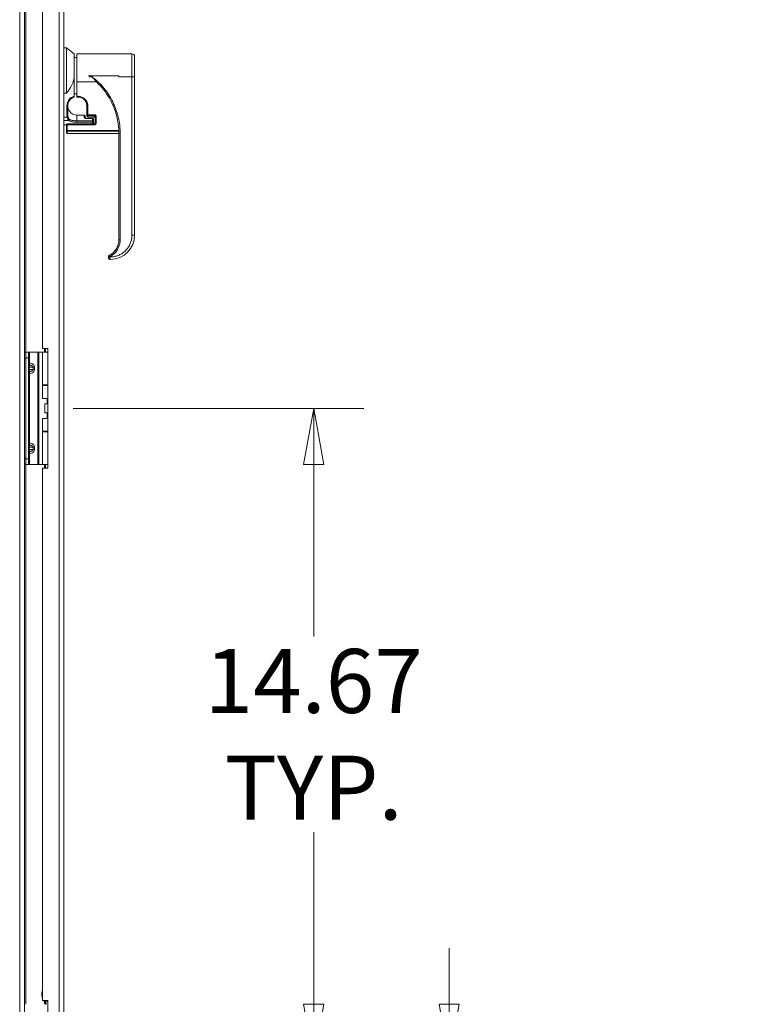
# Model space of a CAD drawing. Units: inches. Extents: x 10 to 291, y 10 to 182.
# Drawn here: x 38 to 55, y 94 to 116 of the extents above; entities that cross this region are included whole.
import ezdxf

# ---------------------------------------------------------------- set-up
doc = ezdxf.new("R2010")
doc.units = ezdxf.units.IN
doc.header["$LTSCALE"] = 18
doc.header["$MEASUREMENT"] = 0
doc.layers.get('0').update_dxf_attribs({"lineweight": 0})
for name, color, linetype, lineweight in [('Dimension (ANSI)', 7, 'Continuous', 5), ('Symbol (ANSI)', 7, 'Continuous', 5), ('Visible (ANSI)', 7, 'Continuous', 5), ('Visible Narrow (ANSI)', 7, 'Continuous', 5)]:
    doc.layers.add(name, color=color, linetype=linetype, lineweight=lineweight)
doc.styles.add('ROMANS', font='romans.shx')
doc.dimstyles.new('Default (ANSI)', dxfattribs={"dimscale": 18, "dimtxt": 0.08, "dimasz": 0.07, "dimexe": 0.0625, "dimexo": 0.0315, "dimgap": 0.0155, "dimtad": 0, "dimtih": 1, "dimtoh": 1, "dimrnd": 1e-08, "dimzin": 0, "dimdsep": 46, "dimtxsty": 'ROMANS', "dimblk": 'Filled-1', "dimcen": 0.09, "dimdle": 0.197, "dimclrd": 256, "dimclre": 256, "dimclrt": 256, "dimadec": 0, "dimazin": 0, "dimtfac": 1, "dimtofl": 0, "dimtmove": 0, "dimatfit": 3, "dimldrblk": 'Filled-1', "dimfxl": 1, "dimtolj": 1, "dimtzin": 0, "dimlwd": -1, "dimlwe": -1, "dimarcsym": 0})
doc.dimstyles.new('Default (ANSI)$7', dxfattribs={"dimscale": 18, "dimtxt": 0.08, "dimasz": 0.07, "dimexe": 0.0625, "dimexo": 0.0315, "dimgap": 0.0155, "dimtad": 0, "dimtih": 1, "dimtoh": 1, "dimrnd": 1e-08, "dimzin": 0, "dimdsep": 46, "dimtxsty": 'ROMANS', "dimblk": 'Filled-1', "dimcen": 0.09, "dimdle": 0.197, "dimclrd": 256, "dimclre": 256, "dimclrt": 256, "dimadec": 0, "dimazin": 0, "dimtfac": 1, "dimtofl": 0, "dimtmove": 0, "dimatfit": 3, "dimldrblk": 'Filled-1', "dimfxl": 1, "dimtolj": 1, "dimtzin": 0, "dimlwd": -1, "dimlwe": -1, "dimarcsym": 0})

# ---------------------------------------------------------------- blocks, each defined once
blk = doc.blocks.new('Filled-1')
at = {"color": 0}
for p, q in [((0, 0), (-1, 0.179)), ((-1, 0.179), (-1, -0.179)), ((-1, 0), (0, 0)), ((-1, -0.179), (0, 0))]:
    blk.add_line(p, q, dxfattribs=at)
at = {"color": 0, "flags": 128}
blk.add_lwpolyline([(-1, -0.179), (0, 0), (-1, 0.179), (-1, -0.179)], dxfattribs=at)
at = {"color": 0}
blk.add_solid([(-1, -0.179), (0, 0), (-1, 0.179), (-1, -0.179)], dxfattribs=at)
blk = doc.blocks.new('*D6')
at = {"layer": 'Defpoints', "color": 0, "transparency": 16777216}
for p in [(39.132, 107.173), (45.111, 107.173), (39.132, 92.506)]:
    blk.add_point(p, dxfattribs=at)
at = {"layer": 'Dimension (ANSI)', "transparency": 16777216}
for p, q in [((39.699, 107.173), (46.236, 107.173)), ((45.111, 105.913), (45.111, 102.039)), ((45.111, 93.766), (45.111, 97.641)), ((39.699, 92.506), (46.236, 92.506))]:
    blk.add_line(p, q, dxfattribs=at)
at = {"layer": 'Dimension (ANSI)', "transparency": 16777216, "xscale": 1.260000005364418, "yscale": 1.260000005364418, "zscale": 1.260000005364418}
for p, rotation in [((45.111, 107.173), 90), ((45.111, 92.506), 270)]:
    blk.add_blockref('Filled-1', p, dxfattribs=dict(at, rotation=rotation))
at = {"layer": 'Dimension (ANSI)', "transparency": 16777216, "insert": (45.111, 99.84), "char_height": 1.44, "attachment_point": 5, "style": 'ROMANS'}
blk.add_mtext('\\A1;14.67\\PTYP.', dxfattribs=at)
blk = doc.blocks.new('*D23')
at = {"layer": 'Defpoints', "color": 0, "transparency": 16777216}
for p in [(39.132, 92.506), (48.159, 92.506), (38.496, 90.504)]:
    blk.add_point(p, dxfattribs=at)
at = {"layer": 'Dimension (ANSI)', "transparency": 16777216}
for p, q in [((48.159, 93.766), (48.159, 95.026)), ((39.699, 92.506), (49.284, 92.506)), ((39.063, 90.504), (49.284, 90.504)), ((48.159, 89.244), (48.159, 86.51)), ((48.159, 86.51), (46.899, 86.51))]:
    blk.add_line(p, q, dxfattribs=at)
at = {"layer": 'Dimension (ANSI)', "transparency": 16777216, "xscale": 1.260000005364418, "yscale": 1.260000005364418, "zscale": 1.260000005364418}
for p, rotation in [((48.159, 92.506), 270), ((48.159, 90.504), 90)]:
    blk.add_blockref('Filled-1', p, dxfattribs=dict(at, rotation=rotation))
at = {"layer": 'Dimension (ANSI)', "transparency": 16777216, "insert": (43.602, 87.23), "char_height": 1.44, "attachment_point": 1, "style": 'ROMANS'}
blk.add_mtext('\\A1;2.0', dxfattribs=at)

msp = doc.modelspace()

# ---------------------------------------------------------------- linework, layer by layer
at = {"layer": 'Visible (ANSI)'}
for p, q in [((38.6008, 139.0043), (38.6008, 90.6347)), ((39.4873, 138.4796), (39.4873, 90.8332)), ((39.0073, 120.496), (39.0073, 108.5168)), ((39.5503, 115.2863), (39.4873, 115.2863)), ((39.5503, 115.2863), (39.5503, 114.2631)), ((39.7235, 115.1485), (39.5503, 115.2863)), ((39.7235, 114.6563), (39.7235, 115.1485)), ((39.7826, 115.0658), (39.7235, 115.0658)), ((39.7826, 115.1485), (39.7826, 114.5178)), ((41.0228, 115.1485), (39.7826, 115.1485)), ((41.0818, 114.635), (41.0818, 115.0894)), ((39.7235, 114.6563), (39.7235, 114.1957)), ((40.2223, 114.5178), (39.7826, 114.5178)), ((39.7826, 114.1922), (39.7826, 114.5178)), ((40.7275, 114.6556), (40.0427, 114.6556)), ((40.0427, 114.6556), (40.7275, 114.6556)), ((40.0427, 114.6556), (40.0427, 114.6556)), ((40.7275, 114.6556), (40.7275, 114.6321)), ((41.0818, 111.0733), (41.0818, 114.635)), ((39.5503, 114.2631), (39.4873, 114.2631)), ((39.7826, 114.2469), (39.7235, 114.2469)), ((39.7826, 114.1922), (39.7826, 114.1743)), ((39.8102, 114.1743), (39.7826, 114.1743)), ((40.007, 113.7809), (40.007, 113.9775)), ((39.948, 113.7705), (39.7826, 113.7705)), ((39.9676, 113.7042), (39.9676, 113.7508)), ((40.1369, 113.6963), (39.9873, 113.6963)), ((40.007, 113.7809), (40.007, 113.7459)), ((40.1763, 113.7262), (40.0267, 113.7262)), ((40.1566, 113.6274), (40.1566, 113.6766)), ((40.1566, 113.6274), (40.1566, 113.6274)), ((40.1566, 113.5737), (40.1566, 113.6274)), ((40.1566, 113.6274), (40.1566, 113.6274)), ((40.196, 113.5968), (40.196, 113.7363)), ((39.4873, 113.554), (39.5464, 113.554)), ((39.5464, 113.5539), (39.5464, 113.554)), ((39.5464, 113.4267), (39.5464, 113.5539)), ((39.5464, 113.3768), (39.5464, 113.4267)), ((39.5661, 113.5735), (40.1763, 113.5735)), ((40.1566, 113.5746), (40.1763, 113.5746)), ((40.2153, 113.5894), (40.2153, 113.5894)), ((39.5661, 113.3571), (40.7275, 113.3571)), ((40.7275, 110.963), (40.7275, 113.3565)), ((41.0818, 111.074), (41.0818, 111.0734)), ((40.7275, 110.9632), (40.7275, 110.9637)), ((40.4913, 110.5713), (40.4913, 110.5721)), ((40.5175, 110.6149), (40.5175, 110.6156)), ((38.6318, 108.421), (38.6008, 108.421)), ((38.6318, 108.433), (38.6318, 108.308)), ((38.6318, 108.433), (38.6909, 108.433)), ((38.7178, 108.433), (38.6909, 108.433)), ((38.6909, 108.308), (38.6909, 108.433)), ((38.9037, 108.433), (38.7178, 108.433)), ((38.926, 108.433), (38.9037, 108.433)), ((39.0108, 108.433), (38.926, 108.433)), ((39.0073, 108.5168), (39.1323, 108.5168)), ((39.0108, 108.433), (39.1323, 108.433)), ((39.0108, 107.701), (39.0108, 108.433)), ((39.1323, 108.5168), (39.1323, 105.8293)), ((38.6318, 106.038), (38.6318, 108.308)), ((38.6909, 106.038), (38.6909, 108.308)), ((39.0108, 107.701), (39.1323, 107.701)), ((39.0108, 107.6835), (39.1323, 107.6835)), ((39.0108, 107.398), (39.0108, 107.6835)), ((39.1108, 107.701), (39.1108, 107.6835)), ((39.1323, 107.398), (39.0108, 107.398)), ((39.0598, 107.273), (39.0629, 107.273)), ((39.0598, 107.073), (39.0598, 107.273)), ((39.0629, 107.273), (39.1323, 107.273)), ((39.0629, 107.073), (39.0629, 107.273)), ((39.1108, 107.398), (39.1108, 107.273)), ((39.0598, 107.073), (39.0629, 107.073)), ((39.0629, 107.073), (39.1323, 107.073)), ((39.1108, 107.073), (39.1108, 106.948)), ((39.0108, 106.948), (39.1323, 106.948)), ((39.0108, 106.6625), (39.0108, 106.948)), ((39.0108, 106.6625), (39.1323, 106.6625)), ((39.0108, 106.645), (39.1323, 106.645)), ((39.0108, 105.913), (39.0108, 106.645)), ((39.1108, 106.6625), (39.1108, 106.645)), ((38.6008, 105.921), (38.6318, 105.921)), ((38.6318, 106.038), (38.6318, 105.913)), ((38.6909, 105.913), (38.6318, 105.913)), ((38.6909, 105.913), (38.6909, 106.038)), ((38.7178, 105.913), (38.6909, 105.913)), ((38.9037, 105.913), (38.7178, 105.913)), ((38.926, 105.913), (38.9037, 105.913)), ((39.0108, 105.913), (38.926, 105.913)), ((39.0108, 105.913), (39.1323, 105.913)), ((39.1323, 105.8293), (39.0073, 105.8293)), ((39.0073, 105.8293), (39.0073, 93.8501)), ((39.0073, 93.8501), (39.1323, 93.8501)), ((39.1323, 93.8501), (39.1323, 91.1626))]:
    msp.add_line(p, q, dxfattribs=at)
for centre, radius, start, end in [((41.0228, 115.0894), 0.0591, 0, 90), ((39.7826, 113.9791), 0.2048, 106.75924, 180.63404), ((39.7826, 113.9772), 0.2067, 188.18416, 270), ((39.948, 113.7508), 0.0197, 0, 90), ((40.0267, 113.7459), 0.0197, 180, 270), ((40.1369, 113.6766), 0.0197, 0, 90), ((40.1763, 113.7065), 0.0197, 0, 90), ((39.5661, 113.5539), 0.0197, 90, 180), ((40.1369, 113.5737), 0.0197, 359.68026, 0), ((39.5661, 113.3768), 0.0197, 180.00001, 270), ((38.9733, 93.7664), 0.1, 0, 45.07737)]:
    msp.add_arc(centre, radius, start, end, dxfattribs=at)
for centre, major_axis, ratio, start_param, end_param in [((39.152, 113.3585), (-1.5747, 0), 0.9987911, 4.0853627, 4.1112641), ((39.1527, 113.3565), (-1.5748, -0.0002), 0.9999279, 3.1414593, 3.6690678), ((40.2157, 113.5968), (-0.0197, 0), 0.0900611, 0.0000069, 0.0000284), ((40.5306, 111.0733), (0.5512, 0), 0.9999367, 4.7281483, 6.2831798), ((40.3338, 110.963), (0.3937, -0.0011), 0.9999238, 5.2005857, 6.2858634), ((40.3338, 110.9638), (-0.0008, 0.3937), 0.9999264, 4.7087706, 4.7103632), ((40.3338, 110.9638), (-0.0011, 0.3937), 0.9999265, 4.7081273, 4.7097078)]:
    msp.add_ellipse(centre, major_axis=major_axis, ratio=ratio, start_param=start_param, end_param=end_param, dxfattribs=at)
msp.add_rational_spline([(39.7235, 114.6563), (39.7235, 114.4839), (39.5503, 114.2631)], [1.22272727273, 1.22272727273, 1.07256778309], degree=2, dxfattribs=at)
for points, knots in [([(40.1236, 114.6321), (40.1238, 114.6319), (40.124, 114.6317), (40.1408, 114.6132), (40.1568, 114.5947), (40.1894, 114.5563), (40.2057, 114.5369), (40.2223, 114.5178)], [-0.38673413, -0.38673413, -0.38673413, -0.38673413, -0.38462597, -0.38462597, -0.19745894, -0.19745894, -0.00000106, -0.00000106, -0.00000106, -0.00000106]), ([(40.2223, 114.5178), (40.2791, 114.4637), (40.332, 114.4057), (40.4294, 114.2824), (40.4737, 114.2173), (40.5133, 114.1493)], [-1.1989589, -1.1989589, -1.1989589, -1.1989589, -0.60098, -0.60098, 0, 0, 0, 0]), ([(39.7235, 114.1957), (39.7235, 114.1931), (39.7235, 114.1901), (39.7235, 114.1854), (39.7235, 114.1829), (39.7235, 114.1793), (39.7235, 114.1777), (39.7235, 114.1758), (39.7235, 114.1754), (39.7235, 114.1752)], [-0.226353277, -0.226353277, -0.226353277, -0.226353277, -0.206914265, -0.206914265, -0.187780129, -0.187780129, -0.169099839, -0.169099839, -0.150829834, -0.150829834, -0.150829834, -0.150829834]), ([(40.007, 113.9775), (40.007, 113.9816), (40.0069, 113.9858), (40.0066, 113.9902), (40.0063, 113.9946), (40.0059, 113.9992), (40.0052, 114.0039), (40.0046, 114.0086), (40.0037, 114.0135), (40.0027, 114.0186), (40.0016, 114.0237), (40.0002, 114.029), (39.9986, 114.0344), (39.9969, 114.0399), (39.995, 114.0455), (39.9926, 114.0514), (39.9902, 114.0572), (39.9875, 114.0632), (39.9843, 114.0693), (39.981, 114.0754), (39.9773, 114.0817), (39.973, 114.088), (39.9688, 114.0943), (39.9639, 114.1007), (39.9584, 114.107), (39.9528, 114.1133), (39.9466, 114.1196), (39.9396, 114.1258), (39.9326, 114.1319), (39.9247, 114.1378), (39.9159, 114.1435), (39.9071, 114.1491), (39.8973, 114.1543), (39.8864, 114.1589), (39.8754, 114.1635), (39.8632, 114.1674), (39.8504, 114.1701), (39.8376, 114.1728), (39.8241, 114.1743), (39.8102, 114.1743)], [0, 0, 0, 0, 0.0769231, 0.0769231, 0.0769231, 0.1538462, 0.1538462, 0.1538462, 0.2307692, 0.2307692, 0.2307692, 0.3076923, 0.3076923, 0.3076923, 0.3846154, 0.3846154, 0.3846154, 0.4615385, 0.4615385, 0.4615385, 0.5384615, 0.5384615, 0.5384615, 0.6153846, 0.6153846, 0.6153846, 0.6923077, 0.6923077, 0.6923077, 0.7692308, 0.7692308, 0.7692308, 0.8461538, 0.8461538, 0.8461538, 0.9230769, 0.9230769, 0.9230769, 1, 1, 1, 1]), ([(39.9676, 113.7043), (39.9676, 113.7043), (39.9676, 113.7041), (39.9683, 113.7031), (39.9691, 113.7021), (39.9717, 113.7002), (39.9729, 113.6995), (39.9753, 113.6985), (39.9763, 113.6981), (39.9786, 113.6974), (39.9799, 113.6971), (39.9822, 113.6967), (39.9832, 113.6965), (39.9852, 113.6964), (39.9863, 113.6963), (39.9873, 113.6963)], [0.02488428, 0.02488428, 0.02488428, 0.02488428, 0.05885651, 0.05885651, 0.09872713, 0.09872713, 0.1188626, 0.1188626, 0.1307512, 0.1307512, 0.14261188, 0.14261188, 0.15033409, 0.15033409, 0.15847438, 0.15847438, 0.15847438, 0.15847438]), ([(40.1763, 113.5746), (40.1781, 113.5746), (40.1798, 113.5749), (40.1832, 113.576), (40.1847, 113.5768), (40.1878, 113.5789), (40.1892, 113.5802), (40.1918, 113.5834), (40.193, 113.5853), (40.1948, 113.5896), (40.1955, 113.5921), (40.1959, 113.5957), (40.196, 113.5968), (40.196, 113.5978)], [0, 0, 0, 0, 0.013347948, 0.013347948, 0.026714001, 0.026714001, 0.041421985, 0.041421985, 0.058291697, 0.058291697, 0.077712294, 0.077712294, 0.086048456, 0.086048456, 0.086048456, 0.086048456]), ([(40.1763, 113.5735), (40.1781, 113.5735), (40.1799, 113.5738), (40.1832, 113.5749), (40.1848, 113.5757), (40.1878, 113.5778), (40.1892, 113.5792), (40.1918, 113.5823), (40.193, 113.5843), (40.1949, 113.5886), (40.1955, 113.5911), (40.1959, 113.5946), (40.196, 113.5957), (40.196, 113.5968)], [0, 0, 0, 0, 0.01346356, 0.01346356, 0.02683792, 0.02683792, 0.041551817, 0.041551817, 0.058469631, 0.058469631, 0.07792348, 0.07792348, 0.086063643, 0.086063643, 0.086063643, 0.086063643]), ([(40.5175, 110.6156), (40.555, 110.6354), (40.5896, 110.6616), (40.6476, 110.7225), (40.6719, 110.7578), (40.7076, 110.8334), (40.7195, 110.8746), (40.7265, 110.9317), (40.7275, 110.9475), (40.7275, 110.9632)], [0.0000021, 0.0000021, 0.0000021, 0.0000021, 0.3228411, 0.3228411, 0.6414243, 0.6414243, 0.9604941, 0.9604941, 1.0804657, 1.0804657, 1.0804657, 1.0804657]), ([(40.4961, 110.5933), (40.4945, 110.5901), (40.4934, 110.5869), (40.4927, 110.5838), (40.4919, 110.5807), (40.4915, 110.5777), (40.4913, 110.5749), (40.4913, 110.5739), (40.4913, 110.573), (40.4913, 110.5721)], [0, 0, 0, 0, 0.038461538, 0.038461538, 0.038461538, 0.076923077, 0.076923077, 0.076923077, 0.089819451, 0.089819451, 0.089819451, 0.089819451]), ([(40.5252, 110.5245), (40.5194, 110.5265), (40.5135, 110.5296), (40.5044, 110.5374), (40.5007, 110.5418), (40.4951, 110.5515), (40.4931, 110.5568), (40.4916, 110.5651), (40.4913, 110.568), (40.4913, 110.5709)], [0, 0, 0, 0, 0.05314486, 0.05314486, 0.09840717, 0.09840717, 0.14196238, 0.14196238, 0.16416257, 0.16416257, 0.16416257, 0.16416257]), ([(40.4961, 110.5933), (40.4984, 110.5981), (40.5015, 110.6025), (40.5087, 110.61), (40.513, 110.6132), (40.5175, 110.6156)], [0.000001974, 0.000001974, 0.000001974, 0.000001974, 0.040270586, 0.040270586, 0.07951499, 0.07951499, 0.07951499, 0.07951499]), ([(40.5192, 110.6158), (40.5191, 110.6157), (40.519, 110.6157), (40.5184, 110.6157), (40.5181, 110.6156), (40.5176, 110.6156), (40.5175, 110.6156), (40.5175, 110.6156)], [-0.016193822, -0.016193822, -0.016193822, -0.016193822, -0.014567058, -0.014567058, -0.007010041, -0.007010041, 0, 0, 0, 0]), ([(40.5252, 110.5245), (40.5254, 110.5245), (40.5256, 110.5244), (40.5258, 110.5244), (40.5261, 110.5243), (40.5265, 110.5242), (40.5268, 110.5241)], [0.739710339, 0.739710339, 0.739710339, 0.739710339, 0.75, 0.75, 0.75, 0.769029533, 0.769029533, 0.769029533, 0.769029533]), ([(40.5362, 110.5223), (40.5362, 110.5223), (40.5362, 110.5223), (40.5362, 110.5223), (40.5362, 110.5223), (40.5362, 110.5223), (40.5362, 110.5223), (40.5361, 110.5223), (40.536, 110.5223), (40.5358, 110.5224), (40.5356, 110.5224), (40.5351, 110.5224), (40.5348, 110.5225), (40.534, 110.5226), (40.5335, 110.5226), (40.5319, 110.5229), (40.5306, 110.5231), (40.5284, 110.5236), (40.5276, 110.5238), (40.5268, 110.5241)], [0.000486695, 0.000486695, 0.000486695, 0.000486695, 0.000588091, 0.000588091, 0.00086188, 0.00086188, 0.001366651, 0.001366651, 0.002417837, 0.002417837, 0.004539655, 0.004539655, 0.007748421, 0.007748421, 0.011536792, 0.011536792, 0.022918794, 0.022918794, 0.030117966, 0.030117966, 0.030117966, 0.030117966]), ([(40.5393, 110.5222), (40.5389, 110.5222), (40.5385, 110.5222), (40.5379, 110.5222), (40.5376, 110.5222), (40.5372, 110.5222), (40.5371, 110.5222), (40.537, 110.5223), (40.537, 110.5223), (40.537, 110.5223), (40.5369, 110.5223), (40.5369, 110.5223), (40.5369, 110.5223), (40.5369, 110.5223), (40.5369, 110.5223), (40.5369, 110.5223)], [0, 0, 0, 0, 0.0028729385, 0.0028729385, 0.0050280548, 0.0050280548, 0.0058385147, 0.0058385147, 0.0059837143, 0.0059837143, 0.0060420019, 0.0060420019, 0.006091852, 0.006091852, 0.0061092251, 0.0061092251, 0.0061092251, 0.0061092251]), ([(39.0073, 93.9044), (39.0023, 93.9208), (38.999, 93.9377), (38.9931, 93.9854), (38.9933, 94.0168), (39.0003, 94.0602), (39.0032, 94.0731), (39.0073, 94.0856)], [0.19599926, 0.19599926, 0.19599926, 0.19599926, 0.32637038, 0.32637038, 0.56147606, 0.56147606, 0.66126986, 0.66126986, 0.66126986, 0.66126986]), ([(39.0963, 93.7664), (39.0955, 93.7728), (39.094, 93.7791), (39.0877, 93.7983), (39.0808, 93.8107), (39.0677, 93.8272), (39.0628, 93.8324), (39.0574, 93.8372)], [0.85111276, 0.85111276, 0.85111276, 0.85111276, 0.90093431, 0.90093431, 1.00620864, 1.00620864, 1.06107454, 1.06107454, 1.06107454, 1.06107454])]:
    msp.add_open_spline(points, degree=3, knots=knots, dxfattribs=at)
for points in [[(39.5778, 113.9768), (39.5784, 113.9248), (39.5778, 113.8728), (39.5761, 113.8208)], [(39.5778, 113.9768), (39.5779, 113.9671), (39.578, 113.9575), (39.578, 113.9478)], [(39.5761, 113.8208), (39.576, 113.8169), (39.5759, 113.813), (39.5759, 113.8091)], [(40.4913, 110.5713), (40.4913, 110.5712), (40.4913, 110.571), (40.4913, 110.5709)], [(40.5362, 110.5223), (40.5363, 110.5223), (40.5364, 110.5223), (40.5365, 110.5223)], [(40.5369, 110.5223), (40.5368, 110.5223), (40.5367, 110.5223), (40.5365, 110.5223)], [(39.0073, 94.0453), (39.0021, 94.0134), (39.0023, 93.979), (39.0073, 93.9471)], [(39.0439, 93.8372), (39.0399, 93.8412), (39.0363, 93.8455), (39.033, 93.8501)], [(39.0451, 93.8501), (39.0482, 93.8463), (39.0515, 93.8427), (39.055, 93.8393)], [(39.055, 93.8393), (39.0558, 93.8386), (39.0566, 93.8379), (39.0574, 93.8372)]]:
    msp.add_open_spline(points, degree=3, dxfattribs=at)
at = {"layer": 'Visible Narrow (ANSI)'}
for p, q in [((38.4956, 90.5783), (38.4956, 139.0157)), ((39.3821, 90.8007), (39.3821, 138.5121)), ((38.6321, 120.5797), (38.6321, 108.433)), ((41.0228, 114.6321), (41.0228, 115.1485)), ((40.076, 114.6321), (40.1236, 114.6321)), ((41.0228, 114.6321), (40.7275, 114.6321)), ((41.0228, 111.0704), (41.0228, 114.6321)), ((39.8102, 114.1922), (39.7826, 114.1922)), ((39.8102, 114.1922), (39.8102, 114.1743)), ((39.5581, 113.9766), (39.5778, 113.9768)), ((40.0267, 113.7791), (40.0267, 113.9757)), ((39.4873, 113.7199), (39.5663, 113.7199)), ((39.4873, 113.6479), (39.5973, 113.6479)), ((39.5564, 113.8214), (39.5761, 113.8208)), ((39.7826, 113.7705), (39.7826, 113.6424)), ((39.7826, 113.6087), (39.7826, 113.6424)), ((39.7826, 113.6424), (40.1369, 113.6424)), ((39.948, 113.7705), (39.948, 113.722)), ((40.1369, 113.6935), (39.9873, 113.6935)), ((40.1763, 113.7791), (40.0267, 113.7791)), ((40.0267, 113.7629), (40.0267, 113.7791)), ((40.0267, 113.7629), (40.0267, 113.7272)), ((40.1763, 113.7629), (40.0267, 113.7629)), ((40.0267, 113.7262), (40.0267, 113.7272)), ((40.1763, 113.7272), (40.0267, 113.7272)), ((40.1369, 113.6963), (40.1369, 113.6935)), ((40.1369, 113.6424), (40.1369, 113.6935)), ((40.1369, 113.6087), (40.1369, 113.6424)), ((40.1763, 113.7791), (40.1763, 113.7629)), ((40.1763, 113.7629), (40.1763, 113.7272)), ((40.1763, 113.7272), (40.1763, 113.7262)), ((40.2157, 113.595), (40.2157, 113.7346)), ((39.5661, 113.5521), (39.5661, 113.5735)), ((39.5661, 113.5521), (40.1763, 113.5521)), ((39.5661, 113.4249), (39.5661, 113.5521)), ((39.5661, 113.4249), (40.726, 113.4249)), ((39.5661, 113.4078), (39.5661, 113.4249)), ((39.5661, 113.4078), (40.7266, 113.4078)), ((39.5661, 113.3571), (39.5661, 113.4078)), ((39.7826, 113.6087), (40.1369, 113.6087)), ((40.1369, 113.5735), (40.1369, 113.6087)), ((40.1566, 113.5736), (40.1763, 113.5736)), ((40.1763, 113.5735), (40.1763, 113.5736)), ((40.757, 110.9615), (40.757, 113.3551)), ((40.5175, 110.6156), (40.5175, 110.6156)), ((40.5175, 110.6148), (40.5175, 110.6149)), ((38.7178, 108.1961), (38.7178, 108.433)), ((38.9037, 105.913), (38.9037, 108.433)), ((38.926, 105.913), (38.926, 108.433)), ((39.0567, 108.433), (39.0567, 108.5168)), ((39.0788, 108.5168), (39.0788, 108.433)), ((38.6008, 108.296), (38.6318, 108.296)), ((38.6909, 108.308), (38.6318, 108.308)), ((38.6909, 108.1961), (38.7178, 108.1961)), ((38.6909, 108.098), (38.7055, 108.098)), ((38.7962, 108.098), (38.7055, 108.098)), ((38.7055, 108.098), (38.7055, 108.048)), ((38.7962, 108.048), (38.7962, 108.098)), ((38.8316, 108.098), (38.7962, 108.098)), ((38.8316, 108.098), (38.8316, 108.048)), ((38.7055, 108.048), (38.6909, 108.048)), ((38.7178, 107.95), (38.6909, 107.95)), ((38.7055, 108.048), (38.7962, 108.048)), ((38.7178, 106.3961), (38.7178, 107.95)), ((38.7962, 108.048), (38.8316, 108.048)), ((38.6909, 106.3961), (38.7178, 106.3961)), ((38.6909, 106.298), (38.7055, 106.298)), ((38.6909, 106.248), (38.7055, 106.248)), ((38.7178, 106.15), (38.6909, 106.15)), ((38.7962, 106.298), (38.7055, 106.298)), ((38.7055, 106.298), (38.7055, 106.248)), ((38.7055, 106.248), (38.7962, 106.248)), ((38.7178, 105.913), (38.7178, 106.15)), ((38.7962, 106.248), (38.7962, 106.298)), ((38.7962, 106.298), (38.8316, 106.298)), ((38.7962, 106.248), (38.8316, 106.248)), ((38.8316, 106.298), (38.8316, 106.248)), ((38.6318, 106.046), (38.6008, 106.046)), ((38.6318, 106.038), (38.6909, 106.038)), ((38.6321, 105.913), (38.6321, 93.7664)), ((39.0567, 105.8293), (39.0567, 105.913)), ((39.0788, 105.913), (39.0788, 105.8293)), ((39.0574, 93.8372), (39.0439, 93.8372)), ((39.055, 93.8393), (39.1323, 93.8393)), ((39.0567, 93.7664), (39.0567, 93.8215))]:
    msp.add_line(p, q, dxfattribs=at)
msp.add_arc((39.7826, 113.9791), 0.2245, 105.25204, 180.63404, dxfattribs=at)
for centre, major_axis, ratio, start_param, end_param in [((41.0228, 114.635), (0.0591, 0), 0.0491571, 4.712389, 6.2831853), ((40.0267, 113.9775), (-0.0197, 0), 0.0900611, 0, 1.5707974), ((40.0267, 113.9785), (-0.0197, 0), 0.0014584, 1.5698974, 1.5699339), ((39.5663, 113.7199), (0.0192, 0.0043), 0.00001, 0.2063546, 1.5708418), ((39.9642, 113.6869), (0.3045, -0.3312), 0.7276462, 3.811127, 4.029432), ((39.5973, 113.6659), (-0.0103, -0.0168), 0.7653835, 0.6783363, 2.45792), ((39.948, 113.7041), (0.0197, 0), 0.9104333, 0.0072084, 1.5707963), ((39.9873, 113.6766), (0, 0.0197), 0.0000115, 0.0000487, 0.5399292), ((40.0267, 113.7809), (-0.0197, 0), 0.0900611, 0, 1.5707963), ((40.0267, 113.7809), (-0.0197, 0), 0.9150687, 0, 1.5707963), ((40.0267, 113.7459), (-0.0197, 0), 0.9516274, 0, 1.5707963), ((40.1369, 113.6766), (0.0197, 0), 0.8577593, 0, 1.5707963), ((40.1369, 113.6274), (0.0197, 0), 0.9503448, 4.712389, 6.2831657), ((40.1763, 113.7085), (0.0197, 0), 0.9516274, 0, 1.5707963), ((40.2157, 113.7363), (-0.0197, 0), 0.0900611, 6.2831842, 7.8539394), ((39.5661, 113.5539), (-0.0197, 0), 0.0900611, 0, 1.5707963), ((39.5661, 113.4267), (-0.0197, 0), 0.0900611, 0, 1.5707963), ((39.5661, 113.4267), (-0.0197, 0), 0.961011, 0, 1.5707963), ((40.1763, 113.5549), (0, 0.0197), 0.00001, 5.9603205, 6.2831972), ((40.1763, 113.5539), (0, 0.0197), 0.00001, 4.6221418, 6.2831826), ((40.2157, 113.5968), (-0.0197, 0), 0.0900611, 0.0000215, 1.5707963), ((40.757, 113.3565), (-0.0295, 0), 0.0491571, 0, 1.5707963), ((41.0228, 111.0733), (0.0591, 0), 0.0491571, 4.712389, 6.2831853), ((40.3338, 110.9638), (-0.0008, 0.3937), 0.9999264, 3.6250854, 4.7087706), ((40.3338, 110.963), (-0.3937, 0.0011), 0.9999238, 2.0589838, 3.1442615), ((40.3338, 110.9638), (-0.0011, 0.3937), 0.9999265, 3.6244301, 4.6163502), ((40.3338, 110.9638), (-0.0011, 0.3937), 0.9999265, 4.7080421, 4.7081273), ((40.757, 110.963), (-0.0295, 0), 0.0491571, 0, 1.5707963), ((40.5227, 110.5798), (-0.0266, 0.0128), 0.0443434, 0.0006208, 1.5920345), ((40.5405, 110.5721), (-0.0444, 0.0212), 0.9999024, 5.6444224, 6.2831853), ((40.5405, 110.5713), (0.0492, 0.0001), 0.9997874, 2.0538329, 2.6925969), ((40.5313, 110.5887), (-0.0138, 0.0261), 0.0229604, 0.0012902, 1.6142869)]:
    msp.add_ellipse(centre, major_axis=major_axis, ratio=ratio, start_param=start_param, end_param=end_param, dxfattribs=at)
for points, knots in [([(40.757, 113.3551), (40.757, 113.4167), (40.7535, 113.4779), (40.7464, 113.5389), (40.7394, 113.5999), (40.7288, 113.6608), (40.7148, 113.7208), (40.7007, 113.7809), (40.6832, 113.84), (40.6623, 113.898), (40.6415, 113.956), (40.6173, 114.0128), (40.5899, 114.068), (40.5625, 114.1232), (40.5319, 114.1768), (40.4984, 114.2285), (40.4649, 114.2801), (40.4284, 114.3299), (40.3891, 114.3774), (40.3498, 114.4248), (40.3078, 114.4701), (40.2635, 114.5126), (40.2192, 114.5551), (40.1726, 114.5949), (40.1236, 114.6321)], [0, 0, 0, 0, 0.125, 0.125, 0.125, 0.25, 0.25, 0.25, 0.375, 0.375, 0.375, 0.5, 0.5, 0.5, 0.625, 0.625, 0.625, 0.75, 0.75, 0.75, 0.875, 0.875, 0.875, 0.9999999, 0.9999999, 0.9999999, 0.9999999]), ([(40.0267, 113.9757), (40.0267, 113.9802), (40.0266, 113.9849), (40.0262, 113.9897), (40.0259, 113.9946), (40.0254, 113.9996), (40.0247, 114.0048), (40.024, 114.01), (40.0231, 114.0154), (40.0219, 114.021), (40.0207, 114.0266), (40.0192, 114.0324), (40.0174, 114.0384), (40.0156, 114.0444), (40.0134, 114.0506), (40.0108, 114.057), (40.0083, 114.0634), (40.0052, 114.07), (40.0017, 114.0767), (39.9981, 114.0834), (39.994, 114.0903), (39.9893, 114.0973), (39.9846, 114.1042), (39.9793, 114.1112), (39.9732, 114.1182), (39.9671, 114.1252), (39.9602, 114.1321), (39.9525, 114.1388), (39.9448, 114.1456), (39.9361, 114.1521), (39.9265, 114.1583), (39.9168, 114.1645), (39.906, 114.1703), (39.8939, 114.1753), (39.8818, 114.1804), (39.8684, 114.1847), (39.8543, 114.1876), (39.8403, 114.1906), (39.8257, 114.1922), (39.8102, 114.1922)], [0, 0, 0, 0, 0.0769231, 0.0769231, 0.0769231, 0.1538462, 0.1538462, 0.1538462, 0.2307692, 0.2307692, 0.2307692, 0.3076923, 0.3076923, 0.3076923, 0.3846154, 0.3846154, 0.3846154, 0.4615385, 0.4615385, 0.4615385, 0.5384615, 0.5384615, 0.5384615, 0.6153846, 0.6153846, 0.6153846, 0.6923077, 0.6923077, 0.6923077, 0.7692308, 0.7692308, 0.7692308, 0.8461538, 0.8461538, 0.8461538, 0.9230769, 0.9230769, 0.9230769, 1, 1, 1, 1]), ([(39.5581, 113.9766), (39.5583, 113.9617), (39.5584, 113.9459), (39.5583, 113.9296), (39.5583, 113.9132), (39.5581, 113.8962), (39.5578, 113.8782), (39.5575, 113.8602), (39.5571, 113.8413), (39.5564, 113.8214)], [0, 0, 0, 0, 0.3333333, 0.3333333, 0.3333333, 0.6666667, 0.6666667, 0.6666667, 1, 1, 1, 1]), ([(39.5564, 113.8214), (39.5561, 113.811), (39.5562, 113.8011), (39.5566, 113.7918), (39.557, 113.7824), (39.5578, 113.7736), (39.5587, 113.7652), (39.5596, 113.7569), (39.5608, 113.749), (39.5621, 113.7415), (39.5634, 113.7339), (39.5648, 113.7267), (39.5663, 113.7199)], [0.00000001, 0.00000001, 0.00000001, 0.00000001, 0.25, 0.25, 0.25, 0.5, 0.5, 0.5, 0.75, 0.75, 0.75, 1, 1, 1, 1]), ([(39.5663, 113.7199), (39.5671, 113.7149), (39.5681, 113.7099), (39.5692, 113.705), (39.5703, 113.7001), (39.5716, 113.6953), (39.573, 113.6907), (39.5744, 113.686), (39.576, 113.6815), (39.5777, 113.6772), (39.5794, 113.673), (39.5814, 113.6689), (39.5834, 113.6653), (39.5855, 113.6616), (39.5877, 113.6582), (39.5901, 113.6553), (39.5924, 113.6524), (39.5948, 113.6499), (39.5973, 113.6479)], [0, 0, 0, 0, 0.16666667, 0.16666667, 0.16666667, 0.33333333, 0.33333333, 0.33333333, 0.5, 0.5, 0.5, 0.66666667, 0.66666667, 0.66666667, 0.83333333, 0.83333333, 0.83333333, 0.99999997, 0.99999997, 0.99999997, 0.99999997]), ([(39.5851, 113.7241), (39.5859, 113.7205), (39.5868, 113.7169), (39.5878, 113.7134), (39.5888, 113.71), (39.5899, 113.7065), (39.5912, 113.7032), (39.5925, 113.7), (39.5939, 113.6968), (39.5955, 113.6938), (39.5971, 113.6908), (39.5989, 113.688), (39.6008, 113.6855), (39.6027, 113.683), (39.6047, 113.6807), (39.6068, 113.6787), (39.6089, 113.6768), (39.6111, 113.6752), (39.6134, 113.6739)], [0, 0, 0, 0, 0.1666667, 0.1666667, 0.1666667, 0.3333333, 0.3333333, 0.3333333, 0.5, 0.5, 0.5, 0.6666667, 0.6666667, 0.6666667, 0.8333333, 0.8333333, 0.8333333, 1, 1, 1, 1]), ([(39.5973, 113.6479), (39.6051, 113.643), (39.6137, 113.6386), (39.6229, 113.6348), (39.6321, 113.6309), (39.6421, 113.6276), (39.6524, 113.6247), (39.6626, 113.6217), (39.6733, 113.6193), (39.6842, 113.6173), (39.6951, 113.6152), (39.7062, 113.6136), (39.7174, 113.6123), (39.7286, 113.611), (39.7399, 113.6101), (39.7508, 113.6095), (39.7617, 113.609), (39.7723, 113.6087), (39.7826, 113.6087)], [0, 0, 0, 0, 0.1666667, 0.1666667, 0.1666667, 0.3333333, 0.3333333, 0.3333333, 0.5, 0.5, 0.5, 0.6666667, 0.6666667, 0.6666667, 0.8333333, 0.8333333, 0.8333333, 1, 1, 1, 1]), ([(39.6134, 113.6739), (39.6205, 113.6698), (39.6284, 113.6662), (39.6368, 113.6631), (39.6452, 113.66), (39.6543, 113.6572), (39.6637, 113.6549), (39.6731, 113.6526), (39.6828, 113.6507), (39.6927, 113.6491), (39.7027, 113.6475), (39.7128, 113.6462), (39.7231, 113.6452), (39.7333, 113.6442), (39.7435, 113.6435), (39.7535, 113.6431), (39.7635, 113.6426), (39.7732, 113.6424), (39.7826, 113.6424)], [0.00000003, 0.00000003, 0.00000003, 0.00000003, 0.16666667, 0.16666667, 0.16666667, 0.33333333, 0.33333333, 0.33333333, 0.5, 0.5, 0.5, 0.66666667, 0.66666667, 0.66666667, 0.83333333, 0.83333333, 0.83333333, 1, 1, 1, 1]), ([(39.9873, 113.6935), (39.9849, 113.6935), (39.9825, 113.6937), (39.98, 113.694), (39.9776, 113.6944), (39.9751, 113.6949), (39.9727, 113.6956), (39.9703, 113.6963), (39.9679, 113.6972), (39.9657, 113.6982), (39.9635, 113.6993), (39.9615, 113.7005), (39.9596, 113.7019), (39.9578, 113.7032), (39.9561, 113.7047), (39.9547, 113.7062), (39.9533, 113.7077), (39.952, 113.7094), (39.951, 113.7111), (39.95, 113.7128), (39.9493, 113.7146), (39.9487, 113.7164), (39.9482, 113.7183), (39.948, 113.7201), (39.948, 113.722)], [0, 0, 0, 0, 0.125, 0.125, 0.125, 0.25, 0.25, 0.25, 0.375, 0.375, 0.375, 0.5, 0.5, 0.5, 0.625, 0.625, 0.625, 0.75, 0.75, 0.75, 0.875, 0.875, 0.875, 1, 1, 1, 1]), ([(40.1566, 113.6274), (40.1566, 113.6284), (40.1565, 113.6295), (40.1562, 113.6305), (40.1559, 113.6316), (40.1555, 113.6326), (40.1548, 113.6337), (40.1542, 113.6348), (40.1533, 113.6358), (40.1522, 113.6368), (40.1512, 113.6379), (40.1499, 113.6388), (40.1484, 113.6396), (40.1469, 113.6405), (40.1451, 113.6412), (40.1432, 113.6417), (40.1412, 113.6422), (40.1391, 113.6424), (40.1369, 113.6424)], [0.00015534, 0.00015534, 0.00015534, 0.00015534, 0.16666667, 0.16666667, 0.16666667, 0.33333333, 0.33333333, 0.33333333, 0.5, 0.5, 0.5, 0.66666667, 0.66666667, 0.66666667, 0.83333333, 0.83333333, 0.83333333, 1, 1, 1, 1]), ([(40.2157, 113.7346), (40.2157, 113.7399), (40.2149, 113.7448), (40.2134, 113.7495), (40.2119, 113.7541), (40.2098, 113.7584), (40.2071, 113.7622), (40.2045, 113.7659), (40.2015, 113.7691), (40.1981, 113.7716), (40.1948, 113.7741), (40.1912, 113.776), (40.1875, 113.7773), (40.1839, 113.7785), (40.1802, 113.7791), (40.1763, 113.7791)], [0, 0, 0, 0, 0.2, 0.2, 0.2, 0.4, 0.4, 0.4, 0.6, 0.6, 0.6, 0.8, 0.8, 0.8, 1, 1, 1, 1]), ([(40.196, 113.7363), (40.196, 113.7394), (40.1956, 113.7424), (40.1948, 113.7452), (40.1941, 113.7479), (40.193, 113.7505), (40.1917, 113.7527), (40.1904, 113.755), (40.1889, 113.7569), (40.1872, 113.7584), (40.1855, 113.7599), (40.1838, 113.761), (40.1819, 113.7618), (40.1801, 113.7625), (40.1782, 113.7629), (40.1763, 113.7629)], [0, 0, 0, 0, 0.2, 0.2, 0.2, 0.4, 0.4, 0.4, 0.6, 0.6, 0.6, 0.8, 0.8, 0.8, 1, 1, 1, 1]), ([(40.1763, 113.5736), (40.1778, 113.5736), (40.1793, 113.5738), (40.1808, 113.5742), (40.1823, 113.5747), (40.1839, 113.5754), (40.1854, 113.5763), (40.1868, 113.5772), (40.1883, 113.5784), (40.1895, 113.5798), (40.1908, 113.5813), (40.1919, 113.5829), (40.1929, 113.5848), (40.1939, 113.5866), (40.1947, 113.5887), (40.1952, 113.5909), (40.1957, 113.5931), (40.196, 113.5955), (40.196, 113.5978)], [0, 0, 0, 0, 0.1666667, 0.1666667, 0.1666667, 0.3333333, 0.3333333, 0.3333333, 0.5, 0.5, 0.5, 0.6666667, 0.6666667, 0.6666667, 0.8333333, 0.8333333, 0.8333333, 1, 1, 1, 1]), ([(40.1763, 113.5521), (40.1803, 113.5521), (40.1842, 113.5527), (40.1879, 113.554), (40.1917, 113.5553), (40.1953, 113.5572), (40.1986, 113.5596), (40.2019, 113.5621), (40.2049, 113.5652), (40.2075, 113.5688), (40.21, 113.5723), (40.2121, 113.5765), (40.2135, 113.5809), (40.2149, 113.5853), (40.2157, 113.5899), (40.2157, 113.595)], [0, 0, 0, 0, 0.2, 0.2, 0.2, 0.4, 0.4, 0.4, 0.6, 0.6, 0.6, 0.8, 0.8, 0.8, 1, 1, 1, 1]), ([(41.0228, 111.0704), (41.0228, 111.0414), (41.0202, 111.0129), (41.0152, 110.9845), (41.0102, 110.9561), (41.0026, 110.9279), (40.9926, 110.9007), (40.9826, 110.8734), (40.9702, 110.8472), (40.9556, 110.8221), (40.9409, 110.7971), (40.9241, 110.7734), (40.9053, 110.7513), (40.8865, 110.7292), (40.8658, 110.7089), (40.8434, 110.6904), (40.821, 110.672), (40.797, 110.6556), (40.7718, 110.6414), (40.7465, 110.6272), (40.7201, 110.6153), (40.6927, 110.6057), (40.6653, 110.5962), (40.637, 110.5891), (40.6086, 110.5845), (40.5802, 110.5799), (40.5516, 110.5779), (40.5227, 110.5783)], [0, 0, 0, 0, 0.1111111, 0.1111111, 0.1111111, 0.2222222, 0.2222222, 0.2222222, 0.3333333, 0.3333333, 0.3333333, 0.4444444, 0.4444444, 0.4444444, 0.5555556, 0.5555556, 0.5555556, 0.6666667, 0.6666667, 0.6666667, 0.7777778, 0.7777778, 0.7777778, 0.8888889, 0.8888889, 0.8888889, 1, 1, 1, 1]), ([(40.5313, 110.5873), (40.5539, 110.5992), (40.5751, 110.6129), (40.5951, 110.6286), (40.6151, 110.6443), (40.6338, 110.662), (40.6508, 110.6812), (40.6678, 110.7004), (40.683, 110.7211), (40.6962, 110.7429), (40.7094, 110.7648), (40.7206, 110.7879), (40.7297, 110.8119), (40.7387, 110.8359), (40.7456, 110.8607), (40.7502, 110.8857), (40.7547, 110.9108), (40.757, 110.9359), (40.757, 110.9615)], [0, 0, 0, 0, 0.1666667, 0.1666667, 0.1666667, 0.3333333, 0.3333333, 0.3333333, 0.5, 0.5, 0.5, 0.6666667, 0.6666667, 0.6666667, 0.8333333, 0.8333333, 0.8333333, 1, 1, 1, 1]), ([(40.4961, 110.5925), (40.4942, 110.5886), (40.4929, 110.5846), (40.4922, 110.5807), (40.4915, 110.5774), (40.4913, 110.5743), (40.4913, 110.5713)], [0.00000006, 0.00000006, 0.00000006, 0.00000006, 0.0625, 0.0625, 0.0625, 0.1160401, 0.1160401, 0.1160401, 0.1160401]), ([(40.5227, 110.5783), (40.5215, 110.5735), (40.5209, 110.5686), (40.5207, 110.5642), (40.5205, 110.5598), (40.5207, 110.5559), (40.5211, 110.5523), (40.5215, 110.5488), (40.5221, 110.5457), (40.5228, 110.543), (40.5235, 110.5403), (40.5243, 110.538), (40.5252, 110.536), (40.5261, 110.534), (40.527, 110.5323), (40.5279, 110.5309), (40.5289, 110.5294), (40.5298, 110.5282), (40.5308, 110.5272), (40.5317, 110.5262), (40.5326, 110.5254), (40.5335, 110.5248), (40.5344, 110.5241), (40.5352, 110.5236), (40.536, 110.5232), (40.5368, 110.5229), (40.5376, 110.5226), (40.5382, 110.5224), (40.5388, 110.5223), (40.5393, 110.5222), (40.5393, 110.5222)], [0, 0, 0, 0, 0.1, 0.1, 0.1, 0.2, 0.2, 0.2, 0.3, 0.3, 0.3, 0.4, 0.4, 0.4, 0.5, 0.5, 0.5, 0.6, 0.6, 0.6, 0.7, 0.7, 0.7, 0.8, 0.8, 0.8, 0.9, 0.9, 0.9, 0.99876287, 0.99876287, 0.99876287, 0.99876287]), ([(40.5227, 110.5783), (40.5233, 110.5796), (40.524, 110.5808), (40.5249, 110.5819), (40.5258, 110.583), (40.5268, 110.584), (40.5278, 110.5849), (40.5289, 110.5858), (40.53, 110.5866), (40.5313, 110.5873)], [0, 0, 0, 0, 0.3333333, 0.3333333, 0.3333333, 0.6666667, 0.6666667, 0.6666667, 1, 1, 1, 1]), ([(38.6909, 108.1961), (38.6909, 108.1846), (38.695, 108.1733), (38.7085, 108.1553), (38.7179, 108.1485), (38.7282, 108.1447)], [0, 0, 0, 0, 0.0008769743, 0.0008769743, 0.0017539486, 0.0017539486, 0.0017539486, 0.0017539486]), ([(38.7282, 108.1447), (38.7264, 108.1437), (38.7246, 108.1425), (38.7229, 108.1411), (38.7195, 108.1382), (38.7163, 108.1344), (38.7136, 108.1299), (38.711, 108.1255), (38.709, 108.1203), (38.7076, 108.115), (38.7062, 108.1094), (38.7055, 108.1036), (38.7055, 108.098)], [1.9375412, 1.9375412, 1.9375412, 1.9375412, 2.1111953, 2.1111953, 2.1111953, 2.452995, 2.452995, 2.452995, 2.7898962, 2.7898962, 2.7898962, 3.1415927, 3.1415927, 3.1415927, 3.1415927]), ([(38.7178, 108.1961), (38.717, 108.1846), (38.7179, 108.1733), (38.7218, 108.1553), (38.7247, 108.1485), (38.7282, 108.1447)], [0, 0, 0, 0, 0.0008769743, 0.0008769743, 0.0017539486, 0.0017539486, 0.0017539486, 0.0017539486]), ([(38.7178, 108.1961), (38.7326, 108.194), (38.7479, 108.1901), (38.7622, 108.1841), (38.7759, 108.1784), (38.7887, 108.1707), (38.7991, 108.1618), (38.8096, 108.1528), (38.8178, 108.1426), (38.8232, 108.1319), (38.829, 108.1206), (38.8316, 108.109), (38.8316, 108.098)], [4.9092117, 4.9092117, 4.9092117, 4.9092117, 5.2563782, 5.2563782, 5.2563782, 5.5922263, 5.5922263, 5.5922263, 5.9278595, 5.9278595, 5.9278595, 6.2831853, 6.2831853, 6.2831853, 6.2831853]), ([(38.7962, 108.098), (38.7962, 108.1036), (38.7942, 108.1094), (38.79, 108.115), (38.7859, 108.1203), (38.7797, 108.1255), (38.7719, 108.1299), (38.764, 108.1344), (38.7544, 108.1382), (38.7442, 108.1411), (38.739, 108.1425), (38.7336, 108.1437), (38.7282, 108.1447)], [0, 0, 0, 0, 0.3516965, 0.3516965, 0.3516965, 0.6885977, 0.6885977, 0.6885977, 1.0303974, 1.0303974, 1.0303974, 1.2040515, 1.2040515, 1.2040515, 1.2040515]), ([(38.7282, 108.0014), (38.7179, 107.9976), (38.7085, 107.9908), (38.695, 107.9728), (38.6909, 107.9615), (38.6909, 107.95)], [-0.0000069731, -0.0000069731, -0.0000069731, -0.0000069731, 0.0008707725, 0.0008707725, 0.0017485182, 0.0017485182, 0.0017485182, 0.0017485182]), ([(38.7055, 108.048), (38.7055, 108.0425), (38.7062, 108.0367), (38.7076, 108.0311), (38.709, 108.0257), (38.711, 108.0206), (38.7136, 108.0162), (38.7163, 108.0117), (38.7195, 108.0079), (38.7229, 108.005), (38.7246, 108.0036), (38.7264, 108.0023), (38.7282, 108.0014)], [0, 0, 0, 0, 0.3516965, 0.3516965, 0.3516965, 0.6885977, 0.6885977, 0.6885977, 1.0303974, 1.0303974, 1.0303974, 1.2040515, 1.2040515, 1.2040515, 1.2040515]), ([(38.7282, 108.0014), (38.7247, 107.9976), (38.7218, 107.9908), (38.7179, 107.9728), (38.717, 107.9615), (38.7178, 107.95)], [-0.0000069731, -0.0000069731, -0.0000069731, -0.0000069731, 0.0008707725, 0.0008707725, 0.0017485182, 0.0017485182, 0.0017485182, 0.0017485182]), ([(38.8316, 108.048), (38.8316, 108.0371), (38.829, 108.0254), (38.8232, 108.0142), (38.8178, 108.0035), (38.8096, 107.9933), (38.7991, 107.9843), (38.7887, 107.9753), (38.7759, 107.9677), (38.7622, 107.962), (38.7479, 107.956), (38.7326, 107.9521), (38.7178, 107.95)], [3.1415927, 3.1415927, 3.1415927, 3.1415927, 3.4969185, 3.4969185, 3.4969185, 3.8325516, 3.8325516, 3.8325516, 4.1683997, 4.1683997, 4.1683997, 4.5155663, 4.5155663, 4.5155663, 4.5155663]), ([(38.7282, 108.0014), (38.7336, 108.0023), (38.739, 108.0036), (38.7442, 108.005), (38.7544, 108.0079), (38.764, 108.0117), (38.7719, 108.0162), (38.7797, 108.0206), (38.7859, 108.0257), (38.79, 108.0311), (38.7942, 108.0367), (38.7962, 108.0425), (38.7962, 108.048)], [1.9375412, 1.9375412, 1.9375412, 1.9375412, 2.1111953, 2.1111953, 2.1111953, 2.452995, 2.452995, 2.452995, 2.7898962, 2.7898962, 2.7898962, 3.1415927, 3.1415927, 3.1415927, 3.1415927]), ([(38.7282, 106.3447), (38.7179, 106.3485), (38.7085, 106.3553), (38.695, 106.3733), (38.6909, 106.3846), (38.6909, 106.3961)], [-0.0000069731, -0.0000069731, -0.0000069731, -0.0000069731, 0.0008707725, 0.0008707725, 0.0017485182, 0.0017485182, 0.0017485182, 0.0017485182]), ([(38.7282, 106.3447), (38.7264, 106.3437), (38.7246, 106.3425), (38.7229, 106.3411), (38.7195, 106.3382), (38.7163, 106.3344), (38.7136, 106.3299), (38.711, 106.3255), (38.709, 106.3203), (38.7076, 106.315), (38.7062, 106.3094), (38.7055, 106.3036), (38.7055, 106.298)], [1.9375412, 1.9375412, 1.9375412, 1.9375412, 2.1111953, 2.1111953, 2.1111953, 2.452995, 2.452995, 2.452995, 2.7898962, 2.7898962, 2.7898962, 3.1415927, 3.1415927, 3.1415927, 3.1415927]), ([(38.7282, 106.3447), (38.7247, 106.3485), (38.7218, 106.3553), (38.7179, 106.3733), (38.717, 106.3846), (38.7178, 106.3961)], [-0.0000069731, -0.0000069731, -0.0000069731, -0.0000069731, 0.0008707725, 0.0008707725, 0.0017485182, 0.0017485182, 0.0017485182, 0.0017485182]), ([(38.7178, 106.3961), (38.7326, 106.394), (38.7479, 106.3901), (38.7622, 106.3841), (38.7759, 106.3784), (38.7887, 106.3707), (38.7991, 106.3618), (38.8096, 106.3528), (38.8178, 106.3426), (38.8232, 106.3319), (38.829, 106.3206), (38.8316, 106.309), (38.8316, 106.298)], [4.9092117, 4.9092117, 4.9092117, 4.9092117, 5.2563782, 5.2563782, 5.2563782, 5.5922263, 5.5922263, 5.5922263, 5.9278595, 5.9278595, 5.9278595, 6.2831853, 6.2831853, 6.2831853, 6.2831853]), ([(38.7962, 106.298), (38.7962, 106.3036), (38.7942, 106.3094), (38.79, 106.315), (38.7859, 106.3203), (38.7797, 106.3255), (38.7719, 106.3299), (38.764, 106.3344), (38.7544, 106.3382), (38.7442, 106.3411), (38.739, 106.3425), (38.7336, 106.3437), (38.7282, 106.3447)], [0, 0, 0, 0, 0.3516965, 0.3516965, 0.3516965, 0.6885977, 0.6885977, 0.6885977, 1.0303974, 1.0303974, 1.0303974, 1.2040515, 1.2040515, 1.2040515, 1.2040515]), ([(38.6909, 106.15), (38.6909, 106.1615), (38.695, 106.1728), (38.7085, 106.1908), (38.7179, 106.1976), (38.7282, 106.2014)], [0, 0, 0, 0, 0.0008769743, 0.0008769743, 0.0017539486, 0.0017539486, 0.0017539486, 0.0017539486]), ([(38.7055, 106.248), (38.7055, 106.2425), (38.7062, 106.2367), (38.7076, 106.2311), (38.709, 106.2257), (38.711, 106.2206), (38.7136, 106.2162), (38.7163, 106.2117), (38.7195, 106.2079), (38.7229, 106.205), (38.7246, 106.2036), (38.7264, 106.2023), (38.7282, 106.2014)], [0, 0, 0, 0, 0.3516965, 0.3516965, 0.3516965, 0.6885977, 0.6885977, 0.6885977, 1.0303974, 1.0303974, 1.0303974, 1.2040515, 1.2040515, 1.2040515, 1.2040515]), ([(38.7178, 106.15), (38.717, 106.1615), (38.7179, 106.1728), (38.7218, 106.1908), (38.7247, 106.1976), (38.7282, 106.2014)], [0, 0, 0, 0, 0.0008769743, 0.0008769743, 0.0017539486, 0.0017539486, 0.0017539486, 0.0017539486]), ([(38.8316, 106.248), (38.8316, 106.2371), (38.829, 106.2254), (38.8232, 106.2142), (38.8178, 106.2035), (38.8096, 106.1933), (38.7991, 106.1843), (38.7887, 106.1753), (38.7759, 106.1677), (38.7622, 106.162), (38.7479, 106.156), (38.7326, 106.1521), (38.7178, 106.15)], [3.1415927, 3.1415927, 3.1415927, 3.1415927, 3.4969185, 3.4969185, 3.4969185, 3.8325516, 3.8325516, 3.8325516, 4.1683997, 4.1683997, 4.1683997, 4.5155663, 4.5155663, 4.5155663, 4.5155663]), ([(38.7282, 106.2014), (38.7336, 106.2023), (38.739, 106.2036), (38.7442, 106.205), (38.7544, 106.2079), (38.764, 106.2117), (38.7719, 106.2162), (38.7797, 106.2206), (38.7859, 106.2257), (38.79, 106.2311), (38.7942, 106.2367), (38.7962, 106.2425), (38.7962, 106.248)], [1.9375412, 1.9375412, 1.9375412, 1.9375412, 2.1111953, 2.1111953, 2.1111953, 2.452995, 2.452995, 2.452995, 2.7898962, 2.7898962, 2.7898962, 3.1415927, 3.1415927, 3.1415927, 3.1415927])]:
    msp.add_open_spline(points, degree=3, knots=knots, dxfattribs=at)

# ---------------------------------------------------------------- dimensions: what is measured, and where the dimension line sits
at = {"layer": 'Dimension (ANSI)'}
dim = msp.add_linear_dim(base=(45.111, 107.173), p1=(39.1323, 92.5064), p2=(39.1323, 107.173), angle=90, text='<>\\PTYP.', dimstyle='Default (ANSI)', override={"dimdec": 2, "dimtp": 0, "dimtm": 0, "dimtdec": 2, "dimatfit": 1}, dxfattribs=at)
dim.commit()
dim.dimension.update_dxf_attribs({"geometry": '*D6', "text_midpoint": (45.111, 99.8397), "dimtype": 160})
dim = msp.add_linear_dim(base=(48.1585, 92.5064), p1=(38.4956, 90.5043), p2=(39.1323, 92.5064), angle=90, dimstyle='Default (ANSI)', override={"dimdec": 1, "dimtp": 0, "dimtm": 0, "dimtdec": 1, "dimatfit": 1}, dxfattribs=at)
dim.commit()
dim.dimension.update_dxf_attribs({"geometry": '*D23', "text_midpoint": (45.111, 86.5104), "dimtype": 160})

# ---------------------------------------------------------------- leaders
at = {"layer": 'Symbol (ANSI)', "annotation_type": 0, "has_hookline": 1, "hookline_direction": 1, "text_width": 17.8902}
msp.add_leader([(75.0881, 93.9235), (69.1836, 114.7136), (67.9236, 114.7136)], dimstyle='Default (ANSI)$7', override={"dimtad": 0}, dxfattribs=at)

doc.saveas('drawing.dxf')
